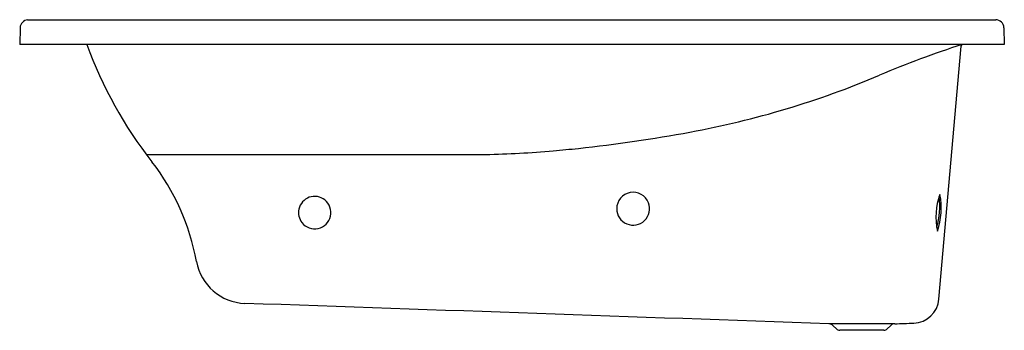
# Model space of a CAD drawing. Units: inches. Extents: x 3635 to 3694.9, y -43.5 to -24.6.
import ezdxf

# ---------------------------------------------------------------- set-up
doc = ezdxf.new("R2010")
doc.units = ezdxf.units.IN
doc.header["$LTSCALE"] = 0.64311
doc.header["$MEASUREMENT"] = 0
doc.layers.get('0').update_dxf_attribs({"color": 255, "linetype": 'CONTINUOUS'})
doc.layers.get('Defpoints').update_dxf_attribs({"linetype": 'CONTINUOUS'})
doc.styles.get("Standard").update_dxf_attribs({"font": 'txt', "width": 0.8})

msp = doc.modelspace()

# ---------------------------------------------------------------- linework, layer by layer
for p, q in [((3634.993, -25.078), (3634.968, -26.098)), ((3635.45, -24.596), (3694.424, -24.596)), ((3694.923, -25.081), (3694.947, -26.098)), ((3694.947, -26.098), (3634.968, -26.098)), ((3690.967, -41.602), (3692.314, -26.21)), ((3642.681, -32.798), (3663.354, -32.798)), ((3688.283, -43.102), (3684.252, -43.102)), ((3684.721, -43.414), (3684.529, -43.222)), ((3687.609, -43.499), (3684.926, -43.499)), ((3687.814, -43.414), (3688.006, -43.222))]:
    msp.add_line(p, q)
for centre, radius, start, end in [((3635.498, -25.099), 0.506, 95.48355, 177.59848), ((3694.418, -25.101), 0.505, 2.24352, 89.32782), ((3663.59, -17.177), 26.1, 199.98564, 217.98475), ((3711.424, -84.878), 61.79, 107.95746, 112.9309), ((3692.462, -26.223), 0.149, 123.19123, 175.03048), ((3665.746, 23.094), 55.447, 280.44545, 292.9309), ((3659.289, 58.12), 91.063, 276.12357, 280.44545), ((3661.914, 31.02), 63.834, 271.29273, 274.99384), ((3660.678, 45.171), 78.039, 274.99384, 276.12357), ((3632.063, -41.795), 13.9, 10.27582, 37.98475), ((3652.938, -36.33), 0.983, 51.38519, 167.65479), ((3672.337, -36.099), 1, 21.28196, 179.94031), ((3694.606, -36.595), 3.828, 159.12048, 193.08042), ((3686.364, -35.921), 4.655, 343.65038, 7.0041), ((3686.656, -36.053), 4.449, 341.54854, 10.65236), ((3652.935, -36.333), 0.987, 218.33849, 51.38519), ((3672.337, -36.098), 1, 179.94215, 21.28013), ((3652.923, -36.342), 0.972, 166.75872, 218.33849), ((3648.79, -38.761), 3.1, 190.30273, 267.99966), ((1424.859, -64233.302), 64229.951, 87.98411097, 88.01586171), ((3689.367, -41.456), 1.607, 272.21364, 354.78636), ((3684.239, -43.512), 0.41, 45, 88), ((3688.296, -43.512), 0.41, 91.78636, 135), ((3683.492, 110.521), 153.698, 271.78636, 272.21364), ((3684.926, -43.209), 0.29, 225, 270), ((3687.609, -43.209), 0.29, 270, 315)]:
    msp.add_arc(centre, radius, start, end)

# ---------------------------------------------------------------- texts
at = {"layer": 'Defpoints'}
for tag, p, s in [('MODELNUMBER', (3664.937, -24.592), 'K-1239-HB'), ('TRADENAME', (3664.937, -24.593), 'MARIPOSA'), ('PRODUCT', (3664.937, -24.595), 'BATH')]:
    msp.add_attdef(tag, p, s, height=0.001, dxfattribs=at)

doc.saveas('drawing.dxf')
